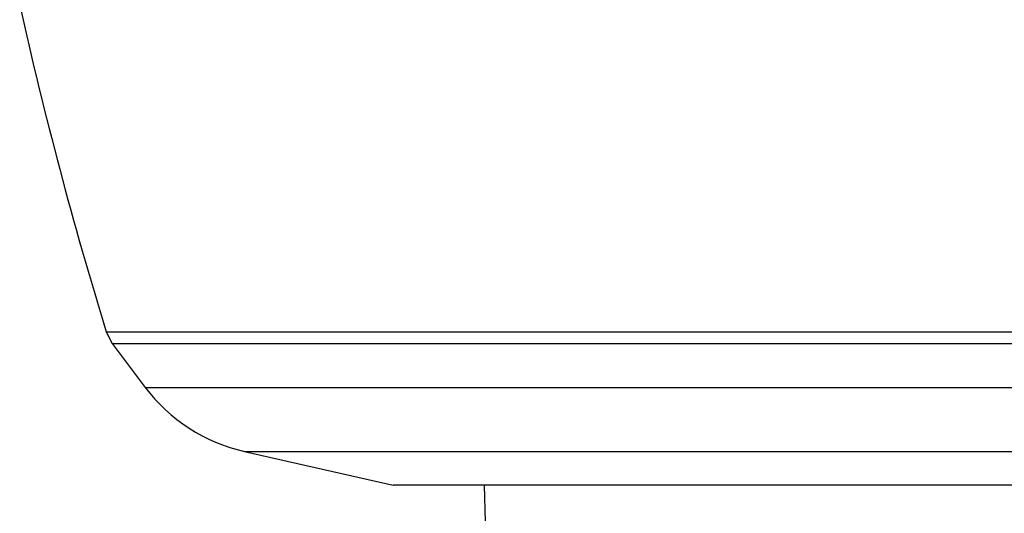
# Model space of a CAD drawing. Extents: x 24 to 164, y 78 to 182.
# Drawn here: x 140 to 142, y 149 to 150 of the extents above; entities that cross this region are included whole.
import ezdxf

# ---------------------------------------------------------------- set-up
doc = ezdxf.new("R2010")
doc.units = 0
doc.header["$MEASUREMENT"] = 0
doc.layers.add('LAYER_1', color=5, linetype='Continuous')

msp = doc.modelspace()

# ---------------------------------------------------------------- linework, layer by layer
at = {"layer": 'LAYER_1', "color": 7}
for p, q in [((140.0438, 149.1461), (149.1768, 149.1461)), ((140.0438, 149.1461), (140.059, 149.1161)), ((140.059, 149.1161), (149.1616, 149.1161)), ((140.059, 149.1161), (140.1427, 149.005)), ((140.1427, 149.005), (149.0779, 149.005)), ((140.3942, 148.8424), (148.8264, 148.8424)), ((140.3942, 148.8424), (140.7714, 148.7566)), ((148.4492, 148.7566), (140.7714, 148.7566))]:
    msp.add_line(p, q, dxfattribs=at)
for points in [[(139.8244, 149.975), (139.8867, 149.6959), (139.9598, 149.4193), (140.0438, 149.1461)], [(140.1427, 149.005), (140.2047, 148.9229), (140.2936, 148.8653), (140.3942, 148.8424)]]:
    msp.add_open_spline(points, degree=3, dxfattribs=at)
msp.add_open_spline([(141.0019, 148.7566), (141.0288, 146.7638), (142.6659, 145.17), (144.6589, 145.1968), (146.614, 145.223), (148.1925, 146.8015), (148.2187, 148.7566)], degree=3, knots=[0, 0, 0, 0, 1, 1, 1, 2, 2, 2, 2], dxfattribs=at)

doc.saveas('drawing.dxf')
